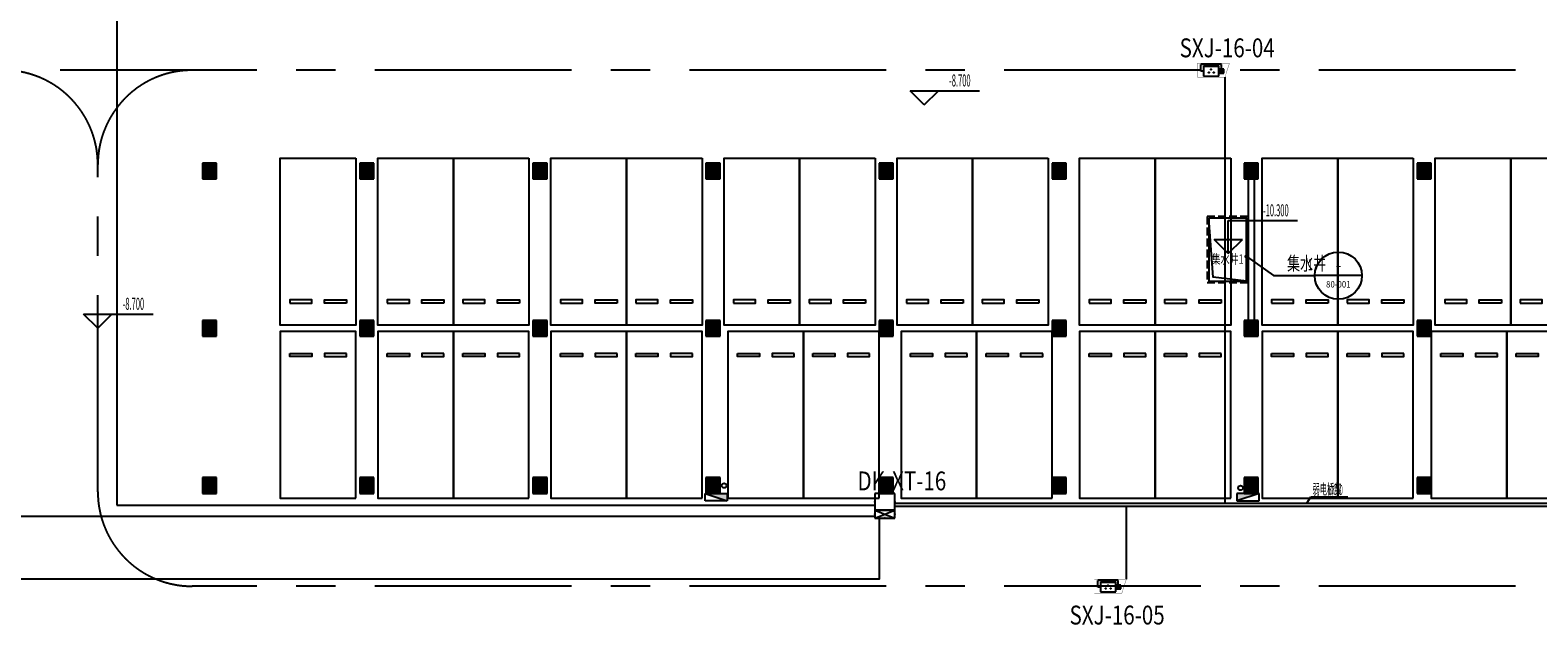
# Model space of a CAD drawing. Extents: x -242041 to 177609, y -4348792 to -3672517.
# Drawn here: x -57518 to -9608, y -4233931 to -4215028 of the extents above; entities that cross this region are included whole.
import ezdxf
from ezdxf.enums import TextEntityAlignment as Align

# ---------------------------------------------------------------- set-up
doc = ezdxf.new("R2010")
doc.units = 0
doc.header["$LTSCALE"] = 1000
doc.header["$MEASUREMENT"] = 0
doc.linetypes.add('CENTER', pattern=[2, 1.25, -0.25, 0.25, -0.25])
doc.linetypes.add('DASH', pattern=[0.35, 0.25, -0.1])
doc.layers.get('0').update_dxf_attribs({"color": 8})
for name, color, linetype in [('CABLETRAY_DIM', 6, 'Continuous'), ('CABLETRAY_WEAK', 6, 'Continuous'), ('COLUMN', 8, 'Continuous'), ('DIM_ELEV', 8, 'Continuous'), ('DIM_IDEN', 191, 'Continuous'), ('E-PDS-CIRC', 4, 'Continuous'), ('E-PDS-TRAY', 8, 'Continuous'), ('E-SECU-CIRC-弱电', 1, 'Continuous'), ('EQUIP_消火栓', 8, 'Continuous'), ('G_消火栓', 8, 'Continuous'), ('G_消防立管', 8, 'Continuous'), ('GROUND', 8, 'Continuous'), ('JZ-排水', 8, 'Continuous'), ('P_车位', 8, 'Continuous'), ('PUB_HATCH', 8, 'Continuous'), ('PUB_TEXT', 8, 'Continuous'), ('PUB_TEXT_2房间名称', 8, 'Continuous'), ('RD-CCTV-设备', 3, 'Continuous'), ('WALL', 8, 'Continuous')]:
    doc.layers.add(name, color=color, linetype=linetype)
doc.styles.add('_TCH_DIM', font='SIMPLEX.shx', dxfattribs={"width": 0.5, "height": 3, "bigfont": 'GBCBIG.shx'})
doc.styles.add('_TCH_LABEL', font='COMPLEX', dxfattribs={"bigfont": 'GBCBIG'})
doc.styles.add('HZ', font='bzxw.shx', dxfattribs={"width": 0.8, "bigfont": 'bzhz.shx'})
doc.styles.get("Standard").update_dxf_attribs({"font": 'gbenor.shx', "bigfont": 'gbcbig.shx'})
doc.styles.add('黑体', font='simhei.ttf')
doc.linetypes.add('JK2_LINE', pattern='A,0.5,-0.2,["JK2",Standard,S=0.15,R=0,X=-0.1,Y=-0.05],-0.25', length=0.95)

# ---------------------------------------------------------------- blocks, each defined once
blk = doc.blocks.new('枪式摄像机（银行）')
at = {"color": 0}
for p, q in [((-495, 302), (-495, 627)), ((513, 627), (-495, 627)), ((-365, 302), (-495, 302)), ((-365, 547), (384, 547)), ((-365, 547), (-365, 58)), ((-365, 58), (384, 58)), ((384, 58), (384, 547)), ((384, 399), (384, 206)), ((642, 399), (384, 399)), ((384, 312), (642, 312)), ((384, 256), (642, 256)), ((384, 206), (642, 206)), ((513, 399), (513, 627)), ((642, 206), (642, 399))]:
    blk.add_line(p, q, dxfattribs=at)
at = {"color": 0, "const_width": 14.4}
blk.add_lwpolyline([(911, 692), (-668, 692), (-668, -6), (685, -6), (911, 692)], dxfattribs=at)
at = {"color": 0, "extrusion": (0, 0, -1)}
for centre, major_axis, start_param, end_param in [((-105, 229, 0), (-11.5, 11.5), 5.497787, 8.63938), ((-105, 229, 0), (-11.5, 11.5), 2.356194, 5.497787), ((3, 382, 0), (11.5, 11.5), 3.926991, 7.068583), ((3, 382, 0), (-11.5, 11.5), 2.356194, 5.497787), ((139, 229, 0), (-11.5, 11.5), 5.497787, 8.63938), ((139, 229, 0), (-11.5, 11.5), 2.356194, 5.497787)]:
    blk.add_ellipse(centre, major_axis=major_axis, ratio=1, start_param=start_param, end_param=end_param, dxfattribs=at)
blk = doc.blocks.new('$equip$00001862')
for p, q in [((0.3, 0.5), (-0.3, 0.5)), ((-0.3, 0.5), (-0.3, 0)), ((0.3, 0), (0.3, 0.5)), ((-0.3, 0), (0.3, 0))]:
    blk.add_line(p, q)
for p in [(-0.3, 0.25), (0, 0), (0.3, 0.25)]:
    blk.add_point(p)
at = {"style": '_TCH_LABEL', "flags": 9}
blk.add_attdef('A', (0, 0), '', height=0.00002, dxfattribs=at)
blk = doc.blocks.new('$equip$00001434')
for p, q in [((-0.75, 0), (0.75, 0.6)), ((-0.75, 0.6), (0.75, 0)), ((0.75, 0.6), (-0.75, 0.6)), ((-0.75, 0.6), (-0.75, 0)), ((-0.75, 0), (0.75, 0)), ((0.75, 0), (0.75, 0.6))]:
    blk.add_line(p, q)
for p in [(-0.75, 0.3), (0, 0.6), (0, 0), (0.75, 0.3)]:
    blk.add_point(p)
blk.add_solid([(-0.75, 0), (0.75, 0), (0, 0.3)])
at = {"style": '_TCH_LABEL', "flags": 9}
blk.add_attdef('A', (0, 0), '', height=0.00002, dxfattribs=at)
blk = doc.blocks.new('室外设备箱')
at = {"ltscale": 0.01, "xscale": 3.543367710808525, "yscale": 3.543367687881982, "zscale": 3.543367679999998}
blk.add_blockref('$equip$00001862', (0, 0.85), dxfattribs=at)
at = {"color": 3, "linetype": 'JK2_LINE', "ltscale": 0.01, "xscale": 1.413486289908178, "yscale": 1.413486289908178, "zscale": 1.413486277631999}
blk.add_blockref('$equip$00001434', (0, 0), dxfattribs=at)
blk = doc.blocks.new('A-BSMT-CAR-FL03$0$CAR')
blk.add_lwpolyline([(-1250, 2207), (-1250, -3093), (1150, -3093), (1150, 2207)], close=True)
at = {"lineweight": -3}
for points in [[(-950, -2393), (-250, -2393), (-250, -2293), (-950, -2293)], [(850, -2393), (150, -2393), (150, -2293), (850, -2293)]]:
    blk.add_lwpolyline(points, close=True, dxfattribs=at)
blk = doc.blocks.new('集水井2.0x1.2x1.6')
at = {"layer": 'JZ-排水', "linetype": 'DASH'}
blk.add_lwpolyline([(2100, 1300), (0, 1300), (0, 0), (2100, 0)], close=True, dxfattribs=at)
at = {"layer": 'JZ-排水'}
blk.add_lwpolyline([(2050, 1250), (50, 1250), (50, 50), (2050, 50)], close=True, dxfattribs=at)
blk.add_lwpolyline([(50, 50), (175, 1105), (2050, 1250)], dxfattribs=at)
blk = doc.blocks.new('bxvxbxbr444tt4')
at = {"layer": 'PUB_HATCH'}
for points in [[(652947, -476112), (652497, -476112), (652497, -476612), (652947, -476612)], [(657947, -476112), (657497, -476112), (657497, -476612), (657947, -476612)], [(663447, -476112), (662997, -476112), (662997, -476612), (663447, -476612)], [(668947, -476112), (668497, -476112), (668497, -476612), (668947, -476612)], [(674447, -476112), (673997, -476112), (673997, -476612), (674447, -476612)], [(679947, -476112), (679497, -476112), (679497, -476612), (679947, -476612)], [(686047, -476112), (685597, -476112), (685597, -476612), (686047, -476612)], [(691547, -476112), (691097, -476112), (691097, -476612), (691547, -476612)], [(652947, -481112), (652497, -481112), (652497, -481612), (652947, -481612)], [(657947, -481112), (657497, -481112), (657497, -481612), (657947, -481612)], [(663447, -481112), (662997, -481112), (662997, -481612), (663447, -481612)], [(668947, -481112), (668497, -481112), (668497, -481612), (668947, -481612)], [(674447, -481112), (673997, -481112), (673997, -481612), (674447, -481612)], [(679947, -481112), (679497, -481112), (679497, -481612), (679947, -481612)], [(686047, -481112), (685597, -481112), (685597, -481612), (686047, -481612)], [(691547, -481112), (691097, -481112), (691097, -481612), (691547, -481612)], [(652947, -486112), (652497, -486112), (652497, -486612), (652947, -486612)], [(657947, -486112), (657497, -486112), (657497, -486612), (657947, -486612)], [(663447, -486112), (662997, -486112), (662997, -486612), (663447, -486612)], [(668947, -486112), (668497, -486112), (668497, -486612), (668947, -486612)], [(674447, -486112), (673997, -486112), (673997, -486612), (674447, -486612)], [(679947, -486112), (679497, -486112), (679497, -486612), (679947, -486612)], [(686047, -486112), (685597, -486112), (685597, -486612), (686047, -486612)], [(691547, -486112), (691097, -486112), (691097, -486612), (691547, -486612)]]:
    blk.add_hatch(color=256, dxfattribs=at).paths.add_polyline_path(points)
at = {"layer": 'COLUMN'}
for p, q in [((652947, -476112), (652497, -476112)), ((652497, -476112), (652497, -476612)), ((652947, -476612), (652947, -476112)), ((657947, -476112), (657497, -476112)), ((657497, -476112), (657497, -476612)), ((657947, -476612), (657947, -476112)), ((663447, -476112), (662997, -476112)), ((662997, -476112), (662997, -476612)), ((663447, -476612), (663447, -476112)), ((668947, -476112), (668497, -476112)), ((668497, -476112), (668497, -476612)), ((668947, -476612), (668947, -476112)), ((674447, -476112), (673997, -476112)), ((673997, -476112), (673997, -476612)), ((674447, -476612), (674447, -476112)), ((679947, -476112), (679497, -476112)), ((679497, -476112), (679497, -476612)), ((679947, -476612), (679947, -476112)), ((686047, -476112), (685597, -476112)), ((685597, -476112), (685597, -476612)), ((686047, -476612), (686047, -476112)), ((691547, -476112), (691097, -476112)), ((691097, -476112), (691097, -476612)), ((691547, -476612), (691547, -476112)), ((652497, -476612), (652947, -476612)), ((657497, -476612), (657947, -476612)), ((662997, -476612), (663447, -476612)), ((668497, -476612), (668947, -476612)), ((673997, -476612), (674447, -476612)), ((679497, -476612), (679947, -476612)), ((685597, -476612), (686047, -476612)), ((691097, -476612), (691547, -476612)), ((652947, -481112), (652497, -481112)), ((652497, -481112), (652497, -481612)), ((652947, -481612), (652947, -481112)), ((657947, -481112), (657497, -481112)), ((657497, -481112), (657497, -481612)), ((657947, -481612), (657947, -481112)), ((663447, -481112), (662997, -481112)), ((662997, -481112), (662997, -481612)), ((663447, -481612), (663447, -481112)), ((668947, -481112), (668497, -481112)), ((668497, -481112), (668497, -481612)), ((668947, -481612), (668947, -481112)), ((674447, -481112), (673997, -481112)), ((673997, -481112), (673997, -481612)), ((674447, -481612), (674447, -481112)), ((679947, -481112), (679497, -481112)), ((679497, -481112), (679497, -481612)), ((679947, -481612), (679947, -481112)), ((686047, -481112), (685597, -481112)), ((685597, -481112), (685597, -481612)), ((686047, -481612), (686047, -481112)), ((691547, -481112), (691097, -481112)), ((691097, -481112), (691097, -481612)), ((691547, -481612), (691547, -481112)), ((652497, -481612), (652947, -481612)), ((657497, -481612), (657947, -481612)), ((662997, -481612), (663447, -481612)), ((668497, -481612), (668947, -481612)), ((673997, -481612), (674447, -481612)), ((679497, -481612), (679947, -481612)), ((685597, -481612), (686047, -481612)), ((691097, -481612), (691547, -481612)), ((652947, -486112), (652497, -486112)), ((652497, -486112), (652497, -486612)), ((652947, -486612), (652947, -486112)), ((657947, -486112), (657497, -486112)), ((657497, -486112), (657497, -486612)), ((657947, -486612), (657947, -486112)), ((663447, -486112), (662997, -486112)), ((662997, -486112), (662997, -486612)), ((663447, -486612), (663447, -486112)), ((668947, -486112), (668497, -486112)), ((668497, -486112), (668497, -486612)), ((668947, -486612), (668947, -486112)), ((674447, -486112), (673997, -486112)), ((673997, -486112), (673997, -486612)), ((674447, -486612), (674447, -486112)), ((679947, -486112), (679497, -486112)), ((679497, -486112), (679497, -486612)), ((679947, -486612), (679947, -486112)), ((686047, -486112), (685597, -486112)), ((685597, -486112), (685597, -486612)), ((686047, -486612), (686047, -486112)), ((691547, -486112), (691097, -486112)), ((691097, -486112), (691097, -486612)), ((691547, -486612), (691547, -486112)), ((652497, -486612), (652947, -486612)), ((657497, -486612), (657947, -486612)), ((662997, -486612), (663447, -486612)), ((668497, -486612), (668947, -486612)), ((673997, -486612), (674447, -486612)), ((679497, -486612), (679947, -486612)), ((685597, -486612), (686047, -486612)), ((691097, -486612), (691547, -486612))]:
    blk.add_line(p, q, dxfattribs=at)
blk = doc.blocks.new('$TwtSys$00000434')
for p, q in [((-0.5, 0.5), (-0.5, -0.5)), ((-0.5, -0.5), (0.5, 0.5)), ((0.5, 0.5), (-0.5, 0.5)), ((0.5, -0.5), (0.5, 0.5)), ((-0.5, -0.5), (0.5, -0.5))]:
    blk.add_line(p, q)
blk.add_solid([(0.5, -0.5), (0.5, 0.5), (-0.5, -0.5)])
blk = doc.blocks.new('A$C0C0F69A0')
at = {"layer": 'G_消防立管', "linetype": 'Continuous'}
for centre in [(159000, 26190), (159000, 26190), (175415, 26115), (175415, 26115)]:
    blk.add_circle(centre, 75, dxfattribs=at)
at = {"layer": 'G_消火栓', "yscale": 240, "zscale": 700}
for p, xscale, rotation in [((158750, 25820), -700, 180), ((175650, 25820), 700, 179.9999999999862)]:
    blk.add_blockref('$TwtSys$00000434', p, dxfattribs=dict(at, xscale=xscale, rotation=rotation))
blk = doc.blocks.new('B2F')
at = {"layer": 'DIM_ELEV'}
for p, q in [((117411, -64401), (116961, -63951)), ((116961, -63951), (119167, -63951)), ((117411, -64401), (117861, -63951)), ((127073, -69129), (127073, -68079)), ((127073, -68079), (129276, -68079)), ((127073, -69129), (126623, -68679)), ((126623, -68679), (127523, -68679)), ((127073, -69129), (127523, -68679)), ((91150, -71500), (90700, -71050)), ((90700, -71050), (92906, -71050)), ((91150, -71500), (91600, -71050))]:
    blk.add_line(p, q, dxfattribs=at)
at = {"layer": 'DIM_IDEN'}
for p, q in [((127670, -69236), (128510, -69828)), ((128510, -69828), (129820, -69828)), ((131320, -69828), (129820, -69828))]:
    blk.add_line(p, q, dxfattribs=at)
for centre, radius in [((127645, -69219), 29.8), ((130570, -69828), 750)]:
    blk.add_circle(centre, radius, dxfattribs=at)
at = {"layer": 'GROUND', "linetype": 'CENTER', "ltscale": 5}
blk.add_lwpolyline([(156200, -63300), (51550, -63300, -0.414214), (48550, -60300), (48550, -49900)], format="xyb", dxfattribs=at)
for points in [[(91150, -76700), (91150, -66300)], [(156200, -79700), (94150, -79700)]]:
    blk.add_lwpolyline(points, dxfattribs=at)
for centre, start, end in [((88150, -66300), 0, 90), ((94150, -66300), 90, 180), ((94150, -76700), 180, 270)]:
    blk.add_arc(centre, 3000, start, end, dxfattribs=at)
at = {"layer": 'WALL', "linetype": 'ByBlock'}
for p, q in [((127700, -66750), (127700, -71250)), ((127900, -66750), (127700, -66750)), ((127900, -66750), (127900, -71250)), ((127900, -71250), (127700, -71250))]:
    blk.add_line(p, q, dxfattribs=at)
blk.add_blockref('bxvxbxbr444tt4', (-558022, 409862))
at = {"layer": 'EQUIP_消火栓'}
blk.add_blockref('A$C0C0F69A0', (-47950, -102690), dxfattribs=at)
at = {"layer": 'JZ-排水', "rotation": 90}
blk.add_blockref('集水井2.0x1.2x1.6', (127700, -70050), dxfattribs=at)
at = {"layer": 'P_车位', "extrusion": (0, 0, -1), "zscale": -1}
for p in [(-98100, -68307), (-101200, -68307), (-103600, -68307), (-106700, -68307), (-109100, -68307), (-112200, -68307), (-114600, -68307), (-117700, -68307), (-120100, -68307), (-123500, -68307), (-125900, -68307), (-129300, -68307), (-131700, -68307), (-134800, -68307), (-137200, -68307)]:
    blk.add_blockref('A-BSMT-CAR-FL03$0$CAR', p, dxfattribs=at)
at = {"layer": 'P_车位', "extrusion": (0, 0, -1), "xscale": -1, "zscale": -1, "rotation": 180}
for p in [(-98100, -74693), (-101200, -74693), (-103600, -74693), (-106700, -74693), (-109100, -74693), (-112325, -74693), (-114725, -74693), (-117825, -74693), (-120225, -74693), (-123500, -74693), (-125900, -74693), (-129300, -74693), (-131700, -74693), (-134675, -74693), (-137075, -74693)]:
    blk.add_blockref('A-BSMT-CAR-FL03$0$CAR', p, dxfattribs=at)
at = {"layer": 'PUB_TEXT'}
for s, height, style, width, p in [('-8.700', 382.5, '_TCH_DIM', 0.458824, (118203, -63816)), ('-10.300', 382.5, '_TCH_DIM', 0.458824, (128178, -67944)), ('集水井', 434, '_TCH_LABEL', 0.7, (128941, -69659)), ('1', 360, '_TCH_LABEL', 0.525, (129604, -69659)), ('-8.700', 382.5, '_TCH_DIM', 0.458824, (91942, -70915))]:
    blk.add_text(s, height=height, dxfattribs=dict(at, style=style, width=width)).set_placement(p)
at = {"layer": 'PUB_TEXT', "style": '_TCH_LABEL'}
for s, height, width, p, p2 in [('-', 400, 0.544444, (130477, -69690), (130664, -69690)), ('80-001', 203.6, 0.7, (130180, -70206), (130961, -70206))]:
    blk.add_text(s, height=height, dxfattribs=dict(at, width=width)).set_placement(p, p2, align=Align.FIT)
at = {"layer": 'PUB_TEXT_2房间名称', "style": '黑体', "width": 0.7}
blk.add_text('集水井1', height=300, dxfattribs=at).set_placement((126542, -69453))

msp = doc.modelspace()

# ---------------------------------------------------------------- linework, layer by layer
at = {"layer": 'CABLETRAY_DIM'}
for p, q in [((-16948, -4230064), (-16817, -4229859)), ((-16817, -4229859), (-15641, -4229859))]:
    msp.add_line(p, q, dxfattribs=at)
at = {"layer": 'CABLETRAY_WEAK'}
for p, q in [((-30036, -4230164), (-30036, -4230064)), ((-30036, -4230064), (-4235, -4230064)), ((-4235, -4230164), (-30036, -4230164))]:
    msp.add_line(p, q, dxfattribs=at)
at = {"layer": 'E-PDS-CIRC'}
for p, q in [((-54768, -4214512), (-54768, -4230122)), ((-54768, -4230122), (-30674, -4230122)), ((-62781, -4230473), (-30674, -4230473))]:
    msp.add_line(p, q, dxfattribs=at)
for points in [[(-19553, -4216527), (-19553, -4230064)], [(-22684, -4232477), (-22684, -4230164)], [(-30537, -4230538), (-30537, -4232477), (-62684, -4232477)]]:
    msp.add_lwpolyline(points, dxfattribs=at)

# ---------------------------------------------------------------- block references
msp.add_blockref('B2F', (-146518, -4153002))
at = {"layer": 'E-SECU-CIRC-弱电', "color": 2, "xscale": 300, "yscale": 300, "zscale": 300}
msp.add_blockref('室外设备箱', (-30356, -4230538), dxfattribs=at)
at = {"layer": 'RD-CCTV-设备', "color": 3, "xscale": 0.6445965295234728, "yscale": 0.6445965295234728, "zscale": 0.6445965295234728}
for p in [(-19995, -4216523), (-23271, -4232923)]:
    msp.add_blockref('枪式摄像机（银行）', p, dxfattribs=at)

# ---------------------------------------------------------------- texts
at = {"layer": 'CABLETRAY_DIM', "color": 7, "style": '_TCH_DIM'}
for s, height, width, p in [('弱电桥架', 337.6, 0.5, (-16767, -4229789)), ('100*50', 297.5, 0.352941, (-16276, -4229789))]:
    msp.add_text(s, height=height, dxfattribs=dict(at, width=width)).set_placement(p)
at = {"layer": 'E-PDS-TRAY', "color": 2, "style": 'HZ', "width": 0.8}
for s, p in [('SXJ-16-04', (-20992, -4215891)), ('DK-XT-16', (-31229, -4229656)), ('SXJ-16-05', (-24490, -4233920))]:
    msp.add_text(s, height=600, dxfattribs=at).set_placement(p)

doc.saveas('drawing.dxf')
